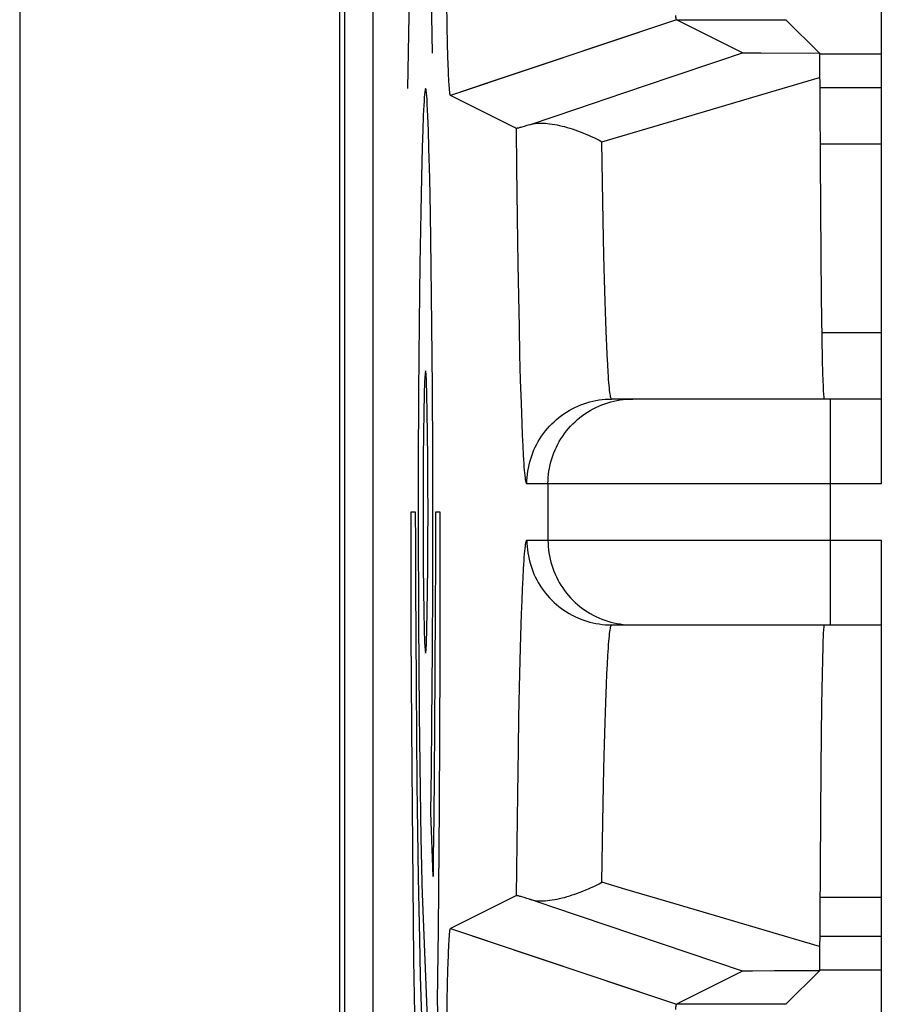
# Model space of a CAD drawing. Units: millimetres. Extents: x -11.4 to 13.4, y -23.9 to 26.2.
# Drawn here: x -11.4 to -8.3, y -0.6 to 2.9 of the extents above; entities that cross this region are included whole.
import ezdxf

# ---------------------------------------------------------------- set-up
doc = ezdxf.new("R2010")
doc.units = ezdxf.units.MM
doc.header["$LTSCALE"] = 16.335
doc.layers.get('0').update_dxf_attribs({"linetype": 'CONTINUOUS'})
for name, color, linetype in [('ASSI', 7, 'CONTINUOUS'), ('CURVE', 7, 'CONTINUOUS'), ('RACCORDO', 7, 'CONTINUOUS'), ('SMUSSO', 7, 'CONTINUOUS')]:
    doc.layers.add(name, color=color, linetype=linetype)

msp = doc.modelspace()

# ---------------------------------------------------------------- linework, layer by layer
at = {"color": 7, "linetype": 'CONTINUOUS'}
for p, q in [((-10.2277, 20.6517), (-10.2277, -18.3832)), ((-10.2103, 20.6342), (-10.2103, -18.3658)), ((-8.5294, 2.7564), (-8.3103, 2.7564)), ((-8.3103, 1.7686), (-8.521, 1.7686)), ((-8.3103, -0.2314), (-8.528, -0.2314)), ((-8.3103, -0.488), (-8.5294, -0.488))]:
    msp.add_line(p, q, dxfattribs=at)
at = {"color": 250, "linetype": 'CONTINUOUS'}
for p, q in [((-8.5287, 2.6377), (-8.3103, 2.6377)), ((-8.5276, 2.4377), (-8.3103, 2.4377)), ((-8.3103, -0.3692), (-8.5287, -0.3692))]:
    msp.add_line(p, q, dxfattribs=at)
at = {"layer": 'ASSI', "color": 7, "linetype": 'CONTINUOUS'}
for p, q in [((-10.1103, 18.8059), (-10.1103, -16.5375)), ((-8.3103, 6.0342), (-8.3103, 1.2342)), ((-9.8469, 2.8548), (-9.8484, 2.94)), ((-8.8013, 2.7607), (-9.0352, 2.8777)), ((-8.5294, 2.7593), (-8.6478, 2.8777)), ((-9.8454, 2.7922), (-9.8469, 2.8548)), ((-9.8442, 2.7483), (-9.8454, 2.7922)), ((-8.7935, 2.7604), (-8.7892, 2.7603)), ((-8.7892, 2.7603), (-8.7772, 2.7602)), ((-8.7772, 2.7602), (-8.7365, 2.7599)), ((-8.7365, 2.7599), (-8.5294, 2.7593)), ((-8.5294, 2.7593), (-8.526, 2.2042)), ((-9.8433, 2.7189), (-9.8442, 2.7483)), ((-9.8425, 2.697), (-9.8433, 2.7189)), ((-9.8418, 2.6812), (-9.8425, 2.697)), ((-9.8411, 2.6669), (-9.8418, 2.6812)), ((-9.8406, 2.6571), (-9.8411, 2.6669)), ((-9.8401, 2.6483), (-9.8406, 2.6571)), ((-9.6997, 2.655), (-9.8352, 2.6096)), ((-9.2215, 2.6188), (-9.0538, 2.6754)), ((-9.8398, 2.6429), (-9.8401, 2.6483)), ((-9.8394, 2.6379), (-9.8398, 2.6429)), ((-9.8391, 2.6333), (-9.8394, 2.6379)), ((-9.8387, 2.6291), (-9.8391, 2.6333)), ((-9.3886, 2.5622), (-9.2215, 2.6188)), ((-9.6016, 2.4928), (-9.8352, 2.6096)), ((-9.5552, 2.5058), (-9.3886, 2.5622)), ((-9.5656, 2.5026), (-9.5749, 2.4998)), ((-9.5552, 2.5058), (-9.5656, 2.5026)), ((-8.526, 2.2042), (-8.5228, 1.8933)), ((-8.5228, 1.8933), (-8.5206, 1.7493)), ((-8.5206, 1.7493), (-8.5191, 1.6727)), ((-8.5191, 1.6727), (-8.5179, 1.626)), ((-8.5179, 1.626), (-8.5171, 1.6001)), ((-8.5171, 1.6001), (-8.5163, 1.5784)), ((-8.3103, 1.5342), (-9.2648, 1.5342)), ((-8.3103, 1.0342), (-8.3103, -3.7658)), ((-9.2648, 0.7342), (-8.3103, 0.7342)), ((-8.5175, 0.6559), (-8.5187, 0.6123)), ((-8.5187, 0.6123), (-8.5199, 0.5595)), ((-8.5199, 0.5595), (-8.5218, 0.4514)), ((-8.5218, 0.4514), (-8.5245, 0.2301)), ((-8.5245, 0.2301), (-8.5293, -0.4736)), ((-9.6016, -0.2243), (-9.8352, -0.3411)), ((-9.5749, -0.2313), (-9.5831, -0.2289)), ((-9.5656, -0.2342), (-9.5749, -0.2313)), ((-9.5552, -0.2374), (-9.5656, -0.2342)), ((-9.8352, -0.3411), (-9.5367, -0.4412)), ((-9.8405, -0.3856), (-9.8401, -0.3799)), ((-9.8401, -0.3799), (-9.8398, -0.3745)), ((-9.8398, -0.3745), (-9.8394, -0.3695)), ((-9.8394, -0.3695), (-9.8391, -0.3649)), ((-9.8422, -0.4205), (-9.8415, -0.4054)), ((-9.8415, -0.4054), (-9.841, -0.3951)), ((-9.841, -0.3951), (-9.8405, -0.3856)), ((-9.8436, -0.4599), (-9.8428, -0.4371)), ((-9.8428, -0.4371), (-9.8422, -0.4205)), ((-9.8445, -0.4903), (-9.8436, -0.4599)), ((-8.5293, -0.4736), (-8.5294, -0.4908)), ((-9.8457, -0.5357), (-9.8445, -0.4903)), ((-8.8013, -0.4923), (-9.0352, -0.6092)), ((-8.7926, -0.4919), (-8.7964, -0.492)), ((-8.7848, -0.4918), (-8.7926, -0.4919)), ((-8.7662, -0.4916), (-8.7848, -0.4918)), ((-8.6888, -0.4912), (-8.7662, -0.4916)), ((-8.5294, -0.4908), (-8.6478, -0.6092)), ((-9.8471, -0.5998), (-9.8457, -0.5357)), ((-9.8486, -0.6868), (-9.8471, -0.5998))]:
    msp.add_line(p, q, dxfattribs=at)
at = {"layer": 'ASSI', "color": 250, "linetype": 'CONTINUOUS'}
for p, q in [((-9.0352, 2.8777), (-9.6997, 2.655)), ((-9.0352, 2.8777), (-8.6478, 2.8777)), ((-8.701, 2.6225), (-8.5289, 2.6734)), ((-9.0437, 2.5212), (-8.701, 2.6225)), ((-9.2993, 2.4456), (-9.0437, 2.5212)), ((-9.6001, 2.3536), (-9.6016, 2.4928)), ((-9.2971, 2.301), (-9.2993, 2.4456)), ((-9.598, 2.177), (-9.6001, 2.3536)), ((-9.2947, 2.1663), (-9.2971, 2.301)), ((-9.5956, 2.0122), (-9.598, 2.177)), ((-9.2921, 2.0425), (-9.2947, 2.1663)), ((-9.29, 1.9573), (-9.2921, 2.0425)), ((-9.5936, 1.897), (-9.5956, 2.0122)), ((-9.2878, 1.8792), (-9.29, 1.9573)), ((-9.5915, 1.7897), (-9.5936, 1.897)), ((-9.2855, 1.8084), (-9.2878, 1.8792)), ((-9.5893, 1.6908), (-9.5915, 1.7897)), ((-9.2831, 1.7452), (-9.2855, 1.8084)), ((-9.587, 1.6006), (-9.5893, 1.6908)), ((-9.2789, 1.6575), (-9.2806, 1.6899)), ((-9.2772, 1.6288), (-9.2789, 1.6575)), ((-9.5845, 1.5195), (-9.587, 1.6006)), ((-9.582, 1.4481), (-9.5845, 1.5195)), ((-8.4905, 0.7342), (-8.4905, 1.5342)), ((-9.5803, 1.4059), (-9.582, 1.4481)), ((-9.5785, 1.3683), (-9.5803, 1.4059)), ((-9.5767, 1.3351), (-9.5785, 1.3683)), ((-8.3103, 1.2342), (-9.5647, 1.2342)), ((-9.4903, 1.2342), (-9.4903, 1.0342)), ((-9.5647, 1.0342), (-8.3103, 1.0342)), ((-9.5803, 0.8625), (-9.5785, 0.9002)), ((-9.582, 0.8204), (-9.5803, 0.8625)), ((-9.5837, 0.7738), (-9.582, 0.8204)), ((-9.5862, 0.696), (-9.5837, 0.7738)), ((-9.5885, 0.6088), (-9.5862, 0.696)), ((-9.5908, 0.5127), (-9.5885, 0.6088)), ((-9.2814, 0.561), (-9.2798, 0.5952)), ((-9.2831, 0.5233), (-9.2814, 0.561)), ((-9.2855, 0.4601), (-9.2831, 0.5233)), ((-9.5929, 0.4081), (-9.5908, 0.5127)), ((-9.2878, 0.3893), (-9.2855, 0.4601)), ((-9.595, 0.2955), (-9.5929, 0.4081)), ((-9.29, 0.3111), (-9.2878, 0.3893)), ((-9.5974, 0.1338), (-9.595, 0.2955)), ((-9.2921, 0.226), (-9.29, 0.3111)), ((-9.2947, 0.1022), (-9.2921, 0.226)), ((-9.5996, -0.04), (-9.5974, 0.1338)), ((-9.2971, -0.0325), (-9.2947, 0.1022)), ((-9.2993, -0.1771), (-9.2971, -0.0325)), ((-9.6016, -0.2243), (-9.5996, -0.04)), ((-9.2147, -0.2021), (-9.2993, -0.1771)), ((-9.5367, -0.4412), (-9.0352, -0.6092)), ((-8.6478, -0.6092), (-9.0352, -0.6092))]:
    msp.add_line(p, q, dxfattribs=at)
at = {"layer": 'ASSI', "color": 7, "linetype": 'CONTINUOUS'}
for points in [[(-9.0352, 2.8777), (-9.0354, 2.8778), (-9.0355, 2.878), (-9.0356, 2.8782), (-9.0358, 2.8786), (-9.0359, 2.879), (-9.036, 2.8795), (-9.0362, 2.88), (-9.0363, 2.8807), (-9.0364, 2.8814), (-9.0366, 2.8821), (-9.0367, 2.883), (-9.0368, 2.8839), (-9.037, 2.885), (-9.0371, 2.886), (-9.0372, 2.8872), (-9.0374, 2.8884), (-9.0375, 2.8898), (-9.0376, 2.8911), (-9.0377, 2.8926)], [(-9.0538, 2.6754), (-8.8856, 2.7323), (-8.8013, 2.7607)], [(-8.8013, 2.7607), (-8.8011, 2.7607), (-8.8007, 2.7607), (-8.8001, 2.7606), (-8.7992, 2.7606), (-8.7981, 2.7605), (-8.7968, 2.7605), (-8.7935, 2.7604)], [(-9.8352, 2.6096), (-9.8353, 2.6096), (-9.8355, 2.6097), (-9.8357, 2.6099), (-9.8359, 2.6102), (-9.8361, 2.6106), (-9.8362, 2.6111), (-9.8364, 2.6118), (-9.8366, 2.6125), (-9.8368, 2.6133), (-9.837, 2.6142), (-9.8371, 2.6153), (-9.8373, 2.6164), (-9.8375, 2.6176), (-9.8377, 2.619), (-9.8378, 2.6204), (-9.838, 2.6219), (-9.8382, 2.6236), (-9.8384, 2.6253), (-9.8386, 2.6272), (-9.8387, 2.6291)], [(-9.5552, 2.5058), (-9.5491, 2.5075), (-9.5428, 2.5089), (-9.5361, 2.51), (-9.5292, 2.5107), (-9.5221, 2.5112), (-9.5147, 2.5114), (-9.5072, 2.5113), (-9.4994, 2.5109), (-9.4914, 2.5102), (-9.4833, 2.5094), (-9.475, 2.5082), (-9.4665, 2.5068), (-9.4579, 2.5052), (-9.4492, 2.5033), (-9.4404, 2.5012), (-9.4314, 2.4989), (-9.4224, 2.4963), (-9.4132, 2.4935), (-9.404, 2.4906), (-9.3947, 2.4874), (-9.3853, 2.484), (-9.3758, 2.4805), (-9.3664, 2.4767), (-9.3568, 2.4728), (-9.3473, 2.4687), (-9.3377, 2.4644), (-9.3281, 2.4599), (-9.3185, 2.4553), (-9.3089, 2.4505), (-9.2993, 2.4456)], [(-9.5749, 2.4998), (-9.5831, 2.4974), (-9.5866, 2.4964), (-9.5898, 2.4955), (-9.5927, 2.4947), (-9.5951, 2.494), (-9.5972, 2.4935), (-9.5989, 2.4931), (-9.6002, 2.4929), (-9.6011, 2.4928), (-9.6016, 2.4928)], [(-8.5163, 1.5784), (-8.5159, 1.5692), (-8.5155, 1.561), (-8.5151, 1.5539), (-8.5147, 1.5479), (-8.5142, 1.543), (-8.5138, 1.5392), (-8.5134, 1.5364), (-8.513, 1.5348), (-8.5126, 1.5342)], [(-8.5126, 0.7342), (-8.513, 0.7337), (-8.5134, 0.732), (-8.5138, 0.7293)], [(-8.5138, 0.7293), (-8.5142, 0.7255), (-8.5147, 0.7206), (-8.5151, 0.7146), (-8.5155, 0.7075), (-8.5159, 0.6993), (-8.5163, 0.6901)], [(-8.5163, 0.6901), (-8.5167, 0.6798), (-8.5175, 0.6559)], [(-9.5552, -0.2374), (-9.5491, -0.2391), (-9.5428, -0.2404), (-9.5361, -0.2415), (-9.5292, -0.2422), (-9.5221, -0.2427), (-9.5147, -0.2429), (-9.5072, -0.2428), (-9.4994, -0.2424), (-9.4914, -0.2418), (-9.4833, -0.2409), (-9.475, -0.2397), (-9.4665, -0.2383), (-9.458, -0.2367), (-9.4492, -0.2348), (-9.4404, -0.2327), (-9.4314, -0.2304), (-9.4224, -0.2278), (-9.4132, -0.2251), (-9.404, -0.2221), (-9.3946, -0.2189), (-9.3853, -0.2156), (-9.3758, -0.212), (-9.3664, -0.2083), (-9.3568, -0.2043), (-9.3473, -0.2002), (-9.3377, -0.1959), (-9.3281, -0.1915), (-9.3185, -0.1868), (-9.3089, -0.1821), (-9.2993, -0.1771)], [(-9.5831, -0.2289), (-9.5866, -0.2279), (-9.5898, -0.227), (-9.5927, -0.2262), (-9.5951, -0.2256), (-9.5972, -0.225), (-9.5989, -0.2246), (-9.6002, -0.2244), (-9.6011, -0.2243), (-9.6016, -0.2243)], [(-8.8013, -0.4923), (-9.4725, -0.2654), (-9.5552, -0.2374)], [(-9.8391, -0.3649), (-9.8387, -0.3607), (-9.8386, -0.3587), (-9.8384, -0.3569), (-9.8382, -0.3551), (-9.838, -0.3535), (-9.8378, -0.3519), (-9.8377, -0.3505), (-9.8375, -0.3492), (-9.8373, -0.3479), (-9.8371, -0.3468), (-9.837, -0.3458), (-9.8368, -0.3448), (-9.8366, -0.344), (-9.8364, -0.3433), (-9.8362, -0.3427), (-9.8361, -0.3422), (-9.8359, -0.3417), (-9.8357, -0.3414), (-9.8355, -0.3412), (-9.8353, -0.3411), (-9.8352, -0.3411)], [(-8.7964, -0.492), (-8.7979, -0.4921), (-8.7991, -0.4921), (-8.8, -0.4921), (-8.8007, -0.4922), (-8.8011, -0.4922), (-8.8013, -0.4923)], [(-8.5294, -0.4908), (-8.5438, -0.4908), (-8.6888, -0.4912)], [(-9.038, -0.6273), (-9.0377, -0.6241), (-9.0376, -0.6227), (-9.0375, -0.6213), (-9.0374, -0.62), (-9.0372, -0.6187), (-9.0371, -0.6176), (-9.037, -0.6165), (-9.0368, -0.6155), (-9.0367, -0.6145), (-9.0366, -0.6137), (-9.0364, -0.6129), (-9.0363, -0.6122), (-9.0362, -0.6116), (-9.036, -0.611), (-9.0359, -0.6105), (-9.0358, -0.6101), (-9.0356, -0.6098), (-9.0355, -0.6095), (-9.0354, -0.6093), (-9.0352, -0.6092)]]:
    msp.add_lwpolyline(points, dxfattribs=at)
at = {"layer": 'ASSI', "color": 250, "linetype": 'CONTINUOUS'}
for points in [[(-9.2806, 1.6899), (-9.2822, 1.7259), (-9.2831, 1.7452)], [(-9.2648, 1.5342), (-9.2657, 1.5347), (-9.2666, 1.5362), (-9.2675, 1.5386), (-9.2684, 1.5419), (-9.2692, 1.5463), (-9.2701, 1.5516), (-9.271, 1.5579), (-9.2719, 1.5652), (-9.2728, 1.5734), (-9.2737, 1.5826), (-9.2746, 1.5927), (-9.2755, 1.6038), (-9.2763, 1.6159), (-9.2772, 1.6288)], [(-9.5647, 1.2342), (-9.5645, 1.2455), (-9.5639, 1.2567), (-9.5628, 1.2678), (-9.5614, 1.2789), (-9.5595, 1.29), (-9.5572, 1.301), (-9.5545, 1.3119), (-9.5514, 1.3227), (-9.5479, 1.3333), (-9.544, 1.3438), (-9.5397, 1.3542), (-9.535, 1.3644), (-9.53, 1.3744), (-9.5245, 1.3842), (-9.5187, 1.3938), (-9.5126, 1.4032), (-9.5061, 1.4124), (-9.4993, 1.4213), (-9.4921, 1.4299), (-9.4846, 1.4383), (-9.4769, 1.4464), (-9.4688, 1.4541), (-9.4604, 1.4616), (-9.4518, 1.4688), (-9.4429, 1.4756), (-9.4337, 1.4821), (-9.4243, 1.4883), (-9.4147, 1.494), (-9.4049, 1.4995), (-9.3949, 1.5045), (-9.3847, 1.5092), (-9.3744, 1.5135), (-9.3638, 1.5174), (-9.3532, 1.5209), (-9.3424, 1.524), (-9.3315, 1.5267), (-9.3205, 1.529), (-9.3095, 1.5309), (-9.2983, 1.5323), (-9.2872, 1.5334), (-9.276, 1.534), (-9.2648, 1.5342)], [(-9.4903, 1.2342), (-9.4901, 1.2455), (-9.4895, 1.2567), (-9.4884, 1.2678), (-9.487, 1.2789), (-9.4851, 1.29), (-9.4828, 1.301), (-9.4801, 1.3119), (-9.477, 1.3227), (-9.4735, 1.3333), (-9.4696, 1.3438), (-9.4653, 1.3542), (-9.4606, 1.3644), (-9.4556, 1.3744), (-9.4501, 1.3842), (-9.4443, 1.3938), (-9.4382, 1.4032), (-9.4317, 1.4124), (-9.4249, 1.4213), (-9.4177, 1.4299), (-9.4102, 1.4383), (-9.4025, 1.4464), (-9.3944, 1.4541), (-9.386, 1.4616), (-9.3774, 1.4688), (-9.3685, 1.4756), (-9.3593, 1.4821), (-9.35, 1.4883), (-9.3403, 1.494), (-9.3305, 1.4995), (-9.3205, 1.5045), (-9.3103, 1.5092), (-9.3, 1.5135), (-9.2894, 1.5174), (-9.2788, 1.5209), (-9.268, 1.524), (-9.2571, 1.5267), (-9.2461, 1.529), (-9.2351, 1.5309), (-9.224, 1.5323), (-9.2128, 1.5334)], [(-9.2128, 1.5334), (-9.2016, 1.534), (-9.1904, 1.5342)], [(-9.5647, 1.2342), (-9.5657, 1.2348), (-9.5666, 1.2366), (-9.5675, 1.2396), (-9.5684, 1.2438), (-9.5694, 1.2491), (-9.5703, 1.2557), (-9.5712, 1.2635), (-9.5722, 1.2725), (-9.5731, 1.2826), (-9.574, 1.294), (-9.5749, 1.3065), (-9.5758, 1.3202), (-9.5767, 1.3351)], [(-9.5785, 0.9002), (-9.5767, 0.9334), (-9.5758, 0.9482), (-9.5749, 0.9619), (-9.574, 0.9745), (-9.5731, 0.9858), (-9.5722, 0.996), (-9.5712, 1.005), (-9.5703, 1.0127), (-9.5694, 1.0193), (-9.5684, 1.0247), (-9.5675, 1.0289), (-9.5666, 1.0319), (-9.5657, 1.0336), (-9.5647, 1.0342)], [(-9.5647, 1.0342), (-9.5645, 1.023), (-9.5639, 1.0118), (-9.5628, 1.0006), (-9.5614, 0.9895), (-9.5595, 0.9785), (-9.5572, 0.9675), (-9.5545, 0.9566), (-9.5514, 0.9458), (-9.5479, 0.9351), (-9.544, 0.9246), (-9.5397, 0.9143), (-9.535, 0.9041), (-9.53, 0.8941), (-9.5245, 0.8842), (-9.5187, 0.8746), (-9.5126, 0.8652), (-9.5061, 0.8561), (-9.4993, 0.8472), (-9.4921, 0.8385), (-9.4846, 0.8302), (-9.4769, 0.8221), (-9.4688, 0.8143), (-9.4604, 0.8068), (-9.4518, 0.7997), (-9.4429, 0.7929), (-9.4337, 0.7864), (-9.4243, 0.7802), (-9.4147, 0.7744), (-9.4049, 0.769), (-9.3949, 0.7639), (-9.3847, 0.7593), (-9.3744, 0.755), (-9.3638, 0.7511), (-9.3532, 0.7476), (-9.3424, 0.7445), (-9.3315, 0.7418), (-9.3205, 0.7395), (-9.3095, 0.7376), (-9.2983, 0.7361), (-9.2872, 0.7351), (-9.276, 0.7344), (-9.2648, 0.7342)], [(-9.4903, 1.0342), (-9.4901, 1.023), (-9.4895, 1.0118), (-9.4884, 1.0006), (-9.487, 0.9895), (-9.4851, 0.9785), (-9.4828, 0.9675), (-9.4801, 0.9566), (-9.477, 0.9458), (-9.4735, 0.9351), (-9.4696, 0.9246), (-9.4653, 0.9143), (-9.4606, 0.9041), (-9.4556, 0.8941), (-9.4501, 0.8842), (-9.4443, 0.8746), (-9.4382, 0.8652), (-9.4317, 0.8561), (-9.4249, 0.8472), (-9.4177, 0.8385), (-9.4102, 0.8302), (-9.4025, 0.8221), (-9.3944, 0.8143), (-9.386, 0.8068), (-9.3774, 0.7997), (-9.3685, 0.7929), (-9.3593, 0.7864), (-9.35, 0.7802), (-9.3403, 0.7744), (-9.3305, 0.769), (-9.3205, 0.7639), (-9.3103, 0.7593), (-9.3, 0.755), (-9.2894, 0.7511), (-9.2788, 0.7476), (-9.268, 0.7445), (-9.2571, 0.7418), (-9.2461, 0.7395), (-9.2351, 0.7376), (-9.224, 0.7361), (-9.2128, 0.7351)], [(-9.2798, 0.5952), (-9.2781, 0.6258), (-9.2772, 0.6397), (-9.2763, 0.6526), (-9.2755, 0.6647), (-9.2746, 0.6757), (-9.2737, 0.6859), (-9.2728, 0.6951), (-9.2719, 0.7033), (-9.271, 0.7106), (-9.2701, 0.7169), (-9.2692, 0.7222), (-9.2684, 0.7265), (-9.2675, 0.7299), (-9.2666, 0.7323), (-9.2657, 0.7338), (-9.2648, 0.7342)], [(-9.2128, 0.7351), (-9.2016, 0.7344), (-9.1904, 0.7342)], [(-8.5289, -0.4049), (-9.0448, -0.2524), (-9.2147, -0.2021)]]:
    msp.add_lwpolyline(points, dxfattribs=at)
at = {"layer": 'CURVE', "color": 250, "linetype": 'CONTINUOUS'}
for p, q in [((-9.8991, 2.7586), (-9.9865, 7.6952)), ((-9.9861, 2.6341), (-9.8992, 7.3658)), ((-9.9134, 2.4848), (-9.9153, 2.536)), ((-9.9335, 2.4868), (-9.9354, 2.4262)), ((-9.9115, 2.4232), (-9.9134, 2.4848)), ((-9.9354, 2.4262), (-9.9382, 2.3199)), ((-9.9089, 2.316), (-9.9115, 2.4232)), ((-9.9382, 2.3199), (-9.9407, 2.1964)), ((-9.9064, 2.1916), (-9.9089, 2.316)), ((-9.9407, 2.1964), (-9.9437, 2.0114)), ((-9.9035, 2.0034), (-9.9064, 2.1916)), ((-9.9437, 2.0114), (-9.9463, 1.8047)), ((-9.901, 1.7955), (-9.9035, 2.0034)), ((-9.9463, 1.8047), (-9.9484, 1.5587)), ((-9.8992, 1.5729), (-9.901, 1.7955)), ((-9.8979, 1.3398), (-9.8992, 1.5729)), ((-9.9484, 1.5587), (-9.9496, 1.2957)), ((-9.8975, 1.106), (-9.8979, 1.3398)), ((-9.9496, 1.2957), (-9.9498, 1.0963)), ((-9.976, 1.1342), (-9.9759, 0.9624)), ((-9.9586, 1.1342), (-9.976, 1.1342)), ((-9.9585, 1.0255), (-9.9586, 1.1342)), ((-9.8888, 1.1342), (-9.8889, 0.9616)), ((-9.8713, 1.1342), (-9.8888, 1.1342)), ((-9.8722, 0.6059), (-9.8713, 1.1342)), ((-9.9498, 1.0963), (-9.9488, 0.7514)), ((-9.8978, 0.8731), (-9.8975, 1.106)), ((-9.9581, 0.8634), (-9.9585, 1.0255)), ((-9.9759, 0.9624), (-9.9752, 0.7064)), ((-9.8889, 0.9616), (-9.8893, 0.7886)), ((-9.8988, 0.6485), (-9.8978, 0.8731)), ((-9.9574, 0.7044), (-9.9581, 0.8634)), ((-9.8893, 0.7886), (-9.8902, 0.5744)), ((-9.9488, 0.7514), (-9.9463, 0.4177)), ((-9.9752, 0.7064), (-9.9736, 0.3734)), ((-9.9562, 0.5195), (-9.9574, 0.7044)), ((-9.9009, 0.3865), (-9.8988, 0.6485)), ((-9.8747, 0.0883), (-9.8722, 0.6059)), ((-9.8902, 0.5744), (-9.8915, 0.366)), ((-9.9547, 0.3427), (-9.9562, 0.5195)), ((-9.9463, 0.4177), (-9.943, 0.15)), ((-9.9028, 0.2249), (-9.9009, 0.3865)), ((-9.9736, 0.3734), (-9.9715, 0.089)), ((-9.8915, 0.366), (-9.8928, 0.2059)), ((-9.9528, 0.17), (-9.9547, 0.3427)), ((-9.9052, 0.0706), (-9.9028, 0.2249)), ((-9.8928, 0.2059), (-9.8943, 0.0535)), ((-9.9507, 0.0048), (-9.9528, 0.17)), ((-9.943, 0.15), (-9.9401, -0.0222)), ((-9.9715, 0.089), (-9.9689, -0.1812)), ((-9.897, -0.1561), (-9.9052, 0.0706)), ((-9.8781, -0.3437), (-9.8747, 0.0883)), ((-9.8943, 0.0535), (-9.8961, -0.0891)), ((-9.9482, -0.159), (-9.9507, 0.0048)), ((-9.9401, -0.0222), (-9.9379, -0.1195)), ((-9.8961, -0.0891), (-9.897, -0.1562)), ((-9.9379, -0.1195), (-9.9362, -0.1818)), ((-9.9462, -0.2727), (-9.9482, -0.159)), ((-9.9689, -0.1812), (-9.9657, -0.4521)), ((-9.9362, -0.1818), (-9.935, -0.2177)), ((-9.935, -0.2177), (-9.9134, -0.7776)), ((-9.944, -0.3789), (-9.9462, -0.2727)), ((-9.8809, -0.5998), (-9.8781, -0.3437)), ((-9.941, -0.5092), (-9.944, -0.3789)), ((-9.9657, -0.4521), (-9.9631, -0.6426)), ((-9.939, -0.583), (-9.941, -0.5092)), ((-9.9369, -0.65), (-9.939, -0.583)), ((-9.8713, -0.8658), (-9.8809, -0.5998))]:
    msp.add_line(p, q, dxfattribs=at)
for points in [[(-9.9153, 2.536), (-9.9163, 2.5581), (-9.9173, 2.5776), (-9.9183, 2.5945), (-9.9193, 2.6084), (-9.9202, 2.6179), (-9.9211, 2.6252), (-9.9219, 2.6303), (-9.9228, 2.6332), (-9.9237, 2.6338), (-9.9246, 2.6322), (-9.9255, 2.6282), (-9.9264, 2.6218), (-9.9272, 2.6131), (-9.9281, 2.6021), (-9.929, 2.5891), (-9.9299, 2.5741), (-9.9307, 2.5572), (-9.9316, 2.5386), (-9.9335, 2.4868)], [(-9.9237, 1.6341), (-9.9254, 1.6246), (-9.927, 1.5964), (-9.9285, 1.5506), (-9.9298, 1.4877), (-9.9309, 1.4123), (-9.9317, 1.3263), (-9.9322, 1.233), (-9.9324, 1.1342), (-9.9322, 1.0371), (-9.9317, 0.9437), (-9.9309, 0.8576), (-9.9298, 0.7807), (-9.9285, 0.7188), (-9.927, 0.6727), (-9.9254, 0.6442), (-9.9237, 0.6343)], [(-9.9237, 0.6343), (-9.922, 0.6438), (-9.9203, 0.672), (-9.9188, 0.7178), (-9.9175, 0.7807), (-9.9164, 0.8561), (-9.9156, 0.9421), (-9.9151, 1.0354), (-9.9149, 1.1342), (-9.9151, 1.2313), (-9.9156, 1.3247), (-9.9164, 1.4109), (-9.9175, 1.4877), (-9.9188, 1.5497), (-9.9203, 1.5958), (-9.9219, 1.6243), (-9.9237, 1.6341)]]:
    msp.add_lwpolyline(points, dxfattribs=at)
at = {"layer": 'RACCORDO', "color": 7, "linetype": 'CONTINUOUS'}
for p, q in [((-11.3603, 24.8843), (-11.3603, -22.6158)), ((-10.1103, 18.8059), (-10.1103, -16.5375)), ((-8.3103, 6.0342), (-8.3103, 1.2342)), ((-8.8013, 2.7607), (-9.0352, 2.8777)), ((-8.5294, 2.7593), (-8.6478, 2.8777)), ((-8.7935, 2.7604), (-8.7892, 2.7603)), ((-8.7892, 2.7603), (-8.7772, 2.7602)), ((-8.7772, 2.7602), (-8.7365, 2.7599)), ((-8.7365, 2.7599), (-8.5294, 2.7593)), ((-8.5294, 2.7593), (-8.526, 2.2042)), ((-9.6016, 2.4928), (-9.8352, 2.6096)), ((-9.5656, 2.5026), (-9.5749, 2.4998)), ((-9.5552, 2.5058), (-9.5656, 2.5026)), ((-8.526, 2.2042), (-8.5228, 1.8933)), ((-8.5228, 1.8933), (-8.5206, 1.7493)), ((-8.5206, 1.7493), (-8.5191, 1.6727)), ((-8.5191, 1.6727), (-8.5179, 1.626)), ((-8.5179, 1.626), (-8.5171, 1.6001)), ((-8.5171, 1.6001), (-8.5163, 1.5784)), ((-8.3103, 1.5342), (-9.2648, 1.5342)), ((-8.3103, 1.0342), (-8.3103, -3.7658)), ((-9.2648, 0.7342), (-8.3103, 0.7342)), ((-8.5175, 0.6559), (-8.5187, 0.6123)), ((-8.5187, 0.6123), (-8.5199, 0.5595)), ((-8.5199, 0.5595), (-8.5218, 0.4514)), ((-8.5218, 0.4514), (-8.5245, 0.2301)), ((-8.5245, 0.2301), (-8.5293, -0.4736)), ((-9.6016, -0.2243), (-9.8352, -0.3411)), ((-9.5749, -0.2313), (-9.5831, -0.2289)), ((-9.5656, -0.2342), (-9.5749, -0.2313)), ((-9.5552, -0.2374), (-9.5656, -0.2342)), ((-8.5293, -0.4736), (-8.5294, -0.4908)), ((-8.8013, -0.4923), (-9.0352, -0.6092)), ((-8.7926, -0.4919), (-8.7964, -0.492)), ((-8.7848, -0.4918), (-8.7926, -0.4919)), ((-8.7662, -0.4916), (-8.7848, -0.4918)), ((-8.6888, -0.4912), (-8.7662, -0.4916)), ((-8.5294, -0.4908), (-8.6478, -0.6092))]:
    msp.add_line(p, q, dxfattribs=at)
at = {"layer": 'RACCORDO', "color": 250, "linetype": 'CONTINUOUS'}
for p, q in [((-9.2215, 2.6188), (-9.0538, 2.6754)), ((-8.701, 2.6225), (-8.5289, 2.6734)), ((-9.3886, 2.5622), (-9.2215, 2.6188)), ((-9.0437, 2.5212), (-8.701, 2.6225)), ((-9.5552, 2.5058), (-9.3886, 2.5622)), ((-9.2993, 2.4456), (-9.0437, 2.5212)), ((-9.6001, 2.3536), (-9.6016, 2.4928)), ((-9.2971, 2.301), (-9.2993, 2.4456)), ((-9.598, 2.177), (-9.6001, 2.3536)), ((-9.2947, 2.1663), (-9.2971, 2.301)), ((-9.5956, 2.0122), (-9.598, 2.177)), ((-9.2921, 2.0425), (-9.2947, 2.1663)), ((-9.29, 1.9573), (-9.2921, 2.0425)), ((-9.5936, 1.897), (-9.5956, 2.0122)), ((-9.2878, 1.8792), (-9.29, 1.9573)), ((-9.5915, 1.7897), (-9.5936, 1.897)), ((-9.2855, 1.8084), (-9.2878, 1.8792)), ((-9.5893, 1.6908), (-9.5915, 1.7897)), ((-9.2831, 1.7452), (-9.2855, 1.8084)), ((-9.587, 1.6006), (-9.5893, 1.6908)), ((-9.2789, 1.6575), (-9.2806, 1.6899)), ((-9.2772, 1.6288), (-9.2789, 1.6575)), ((-9.5845, 1.5195), (-9.587, 1.6006)), ((-9.582, 1.4481), (-9.5845, 1.5195)), ((-8.4905, 0.7342), (-8.4905, 1.5342)), ((-9.5803, 1.4059), (-9.582, 1.4481)), ((-9.5785, 1.3683), (-9.5803, 1.4059)), ((-9.5767, 1.3351), (-9.5785, 1.3683)), ((-8.3103, 1.2342), (-9.5647, 1.2342)), ((-9.4903, 1.2342), (-9.4903, 1.0342)), ((-9.5647, 1.0342), (-8.3103, 1.0342)), ((-9.5803, 0.8625), (-9.5785, 0.9002)), ((-9.582, 0.8204), (-9.5803, 0.8625)), ((-9.5837, 0.7738), (-9.582, 0.8204)), ((-9.5862, 0.696), (-9.5837, 0.7738)), ((-9.5885, 0.6088), (-9.5862, 0.696)), ((-9.5908, 0.5127), (-9.5885, 0.6088)), ((-9.2814, 0.561), (-9.2798, 0.5952)), ((-9.2831, 0.5233), (-9.2814, 0.561)), ((-9.2855, 0.4601), (-9.2831, 0.5233)), ((-9.5929, 0.4081), (-9.5908, 0.5127)), ((-9.2878, 0.3893), (-9.2855, 0.4601)), ((-9.595, 0.2955), (-9.5929, 0.4081)), ((-9.29, 0.3111), (-9.2878, 0.3893)), ((-9.5974, 0.1338), (-9.595, 0.2955)), ((-9.2921, 0.226), (-9.29, 0.3111)), ((-9.2947, 0.1022), (-9.2921, 0.226)), ((-9.5996, -0.04), (-9.5974, 0.1338)), ((-9.2971, -0.0325), (-9.2947, 0.1022)), ((-9.2993, -0.1771), (-9.2971, -0.0325)), ((-9.6016, -0.2243), (-9.5996, -0.04)), ((-9.2147, -0.2021), (-9.2993, -0.1771))]:
    msp.add_line(p, q, dxfattribs=at)
for points in [[(-9.0538, 2.6754), (-8.8856, 2.7323), (-8.8013, 2.7607)], [(-9.2806, 1.6899), (-9.2822, 1.7259), (-9.2831, 1.7452)], [(-9.2648, 1.5342), (-9.2657, 1.5347), (-9.2666, 1.5362), (-9.2675, 1.5386), (-9.2684, 1.5419), (-9.2692, 1.5463), (-9.2701, 1.5516), (-9.271, 1.5579), (-9.2719, 1.5652), (-9.2728, 1.5734), (-9.2737, 1.5826), (-9.2746, 1.5927), (-9.2755, 1.6038), (-9.2763, 1.6159), (-9.2772, 1.6288)], [(-9.5647, 1.2342), (-9.5645, 1.2455), (-9.5639, 1.2567), (-9.5628, 1.2678), (-9.5614, 1.2789), (-9.5595, 1.29), (-9.5572, 1.301), (-9.5545, 1.3119), (-9.5514, 1.3227), (-9.5479, 1.3333), (-9.544, 1.3438), (-9.5397, 1.3542), (-9.535, 1.3644), (-9.53, 1.3744), (-9.5245, 1.3842), (-9.5187, 1.3938), (-9.5126, 1.4032), (-9.5061, 1.4124), (-9.4993, 1.4213), (-9.4921, 1.4299), (-9.4846, 1.4383), (-9.4769, 1.4464), (-9.4688, 1.4541), (-9.4604, 1.4616), (-9.4518, 1.4688), (-9.4429, 1.4756), (-9.4337, 1.4821), (-9.4243, 1.4883), (-9.4147, 1.494), (-9.4049, 1.4995), (-9.3949, 1.5045), (-9.3847, 1.5092), (-9.3744, 1.5135), (-9.3638, 1.5174), (-9.3532, 1.5209), (-9.3424, 1.524), (-9.3315, 1.5267), (-9.3205, 1.529), (-9.3095, 1.5309), (-9.2983, 1.5323), (-9.2872, 1.5334), (-9.276, 1.534), (-9.2648, 1.5342)], [(-9.4903, 1.2342), (-9.4901, 1.2455), (-9.4895, 1.2567), (-9.4884, 1.2678), (-9.487, 1.2789), (-9.4851, 1.29), (-9.4828, 1.301), (-9.4801, 1.3119), (-9.477, 1.3227), (-9.4735, 1.3333), (-9.4696, 1.3438), (-9.4653, 1.3542), (-9.4606, 1.3644), (-9.4556, 1.3744), (-9.4501, 1.3842), (-9.4443, 1.3938), (-9.4382, 1.4032), (-9.4317, 1.4124), (-9.4249, 1.4213), (-9.4177, 1.4299), (-9.4102, 1.4383), (-9.4025, 1.4464), (-9.3944, 1.4541), (-9.386, 1.4616), (-9.3774, 1.4688), (-9.3685, 1.4756), (-9.3593, 1.4821), (-9.35, 1.4883), (-9.3403, 1.494), (-9.3305, 1.4995), (-9.3205, 1.5045), (-9.3103, 1.5092), (-9.3, 1.5135), (-9.2894, 1.5174), (-9.2788, 1.5209), (-9.268, 1.524), (-9.2571, 1.5267), (-9.2461, 1.529), (-9.2351, 1.5309), (-9.224, 1.5323), (-9.2128, 1.5334)], [(-9.2128, 1.5334), (-9.2016, 1.534), (-9.1904, 1.5342)], [(-9.5647, 1.2342), (-9.5657, 1.2348), (-9.5666, 1.2366), (-9.5675, 1.2396), (-9.5684, 1.2438), (-9.5694, 1.2491), (-9.5703, 1.2557), (-9.5712, 1.2635), (-9.5722, 1.2725), (-9.5731, 1.2826), (-9.574, 1.294), (-9.5749, 1.3065), (-9.5758, 1.3202), (-9.5767, 1.3351)], [(-9.5785, 0.9002), (-9.5767, 0.9334), (-9.5758, 0.9482), (-9.5749, 0.9619), (-9.574, 0.9745), (-9.5731, 0.9858), (-9.5722, 0.996), (-9.5712, 1.005), (-9.5703, 1.0127), (-9.5694, 1.0193), (-9.5684, 1.0247), (-9.5675, 1.0289), (-9.5666, 1.0319), (-9.5657, 1.0336), (-9.5647, 1.0342)], [(-9.5647, 1.0342), (-9.5645, 1.023), (-9.5639, 1.0118), (-9.5628, 1.0006), (-9.5614, 0.9895), (-9.5595, 0.9785), (-9.5572, 0.9675), (-9.5545, 0.9566), (-9.5514, 0.9458), (-9.5479, 0.9351), (-9.544, 0.9246), (-9.5397, 0.9143), (-9.535, 0.9041), (-9.53, 0.8941), (-9.5245, 0.8842), (-9.5187, 0.8746), (-9.5126, 0.8652), (-9.5061, 0.8561), (-9.4993, 0.8472), (-9.4921, 0.8385), (-9.4846, 0.8302), (-9.4769, 0.8221), (-9.4688, 0.8143), (-9.4604, 0.8068), (-9.4518, 0.7997), (-9.4429, 0.7929), (-9.4337, 0.7864), (-9.4243, 0.7802), (-9.4147, 0.7744), (-9.4049, 0.769), (-9.3949, 0.7639), (-9.3847, 0.7593), (-9.3744, 0.755), (-9.3638, 0.7511), (-9.3532, 0.7476), (-9.3424, 0.7445), (-9.3315, 0.7418), (-9.3205, 0.7395), (-9.3095, 0.7376), (-9.2983, 0.7361), (-9.2872, 0.7351), (-9.276, 0.7344), (-9.2648, 0.7342)], [(-9.4903, 1.0342), (-9.4901, 1.023), (-9.4895, 1.0118), (-9.4884, 1.0006), (-9.487, 0.9895), (-9.4851, 0.9785), (-9.4828, 0.9675), (-9.4801, 0.9566), (-9.477, 0.9458), (-9.4735, 0.9351), (-9.4696, 0.9246), (-9.4653, 0.9143), (-9.4606, 0.9041), (-9.4556, 0.8941), (-9.4501, 0.8842), (-9.4443, 0.8746), (-9.4382, 0.8652), (-9.4317, 0.8561), (-9.4249, 0.8472), (-9.4177, 0.8385), (-9.4102, 0.8302), (-9.4025, 0.8221), (-9.3944, 0.8143), (-9.386, 0.8068), (-9.3774, 0.7997), (-9.3685, 0.7929), (-9.3593, 0.7864), (-9.35, 0.7802), (-9.3403, 0.7744), (-9.3305, 0.769), (-9.3205, 0.7639), (-9.3103, 0.7593), (-9.3, 0.755), (-9.2894, 0.7511), (-9.2788, 0.7476), (-9.268, 0.7445), (-9.2571, 0.7418), (-9.2461, 0.7395), (-9.2351, 0.7376), (-9.224, 0.7361), (-9.2128, 0.7351)], [(-9.2798, 0.5952), (-9.2781, 0.6258), (-9.2772, 0.6397), (-9.2763, 0.6526), (-9.2755, 0.6647), (-9.2746, 0.6757), (-9.2737, 0.6859), (-9.2728, 0.6951), (-9.2719, 0.7033), (-9.271, 0.7106), (-9.2701, 0.7169), (-9.2692, 0.7222), (-9.2684, 0.7265), (-9.2675, 0.7299), (-9.2666, 0.7323), (-9.2657, 0.7338), (-9.2648, 0.7342)], [(-9.2128, 0.7351), (-9.2016, 0.7344), (-9.1904, 0.7342)], [(-8.5289, -0.4049), (-9.0448, -0.2524), (-9.2147, -0.2021)], [(-8.8013, -0.4923), (-9.4725, -0.2654), (-9.5552, -0.2374)]]:
    msp.add_lwpolyline(points, dxfattribs=at)
at = {"layer": 'RACCORDO', "color": 7, "linetype": 'CONTINUOUS'}
for points in [[(-8.8013, 2.7607), (-8.8011, 2.7607), (-8.8007, 2.7607), (-8.8001, 2.7606), (-8.7992, 2.7606), (-8.7981, 2.7605), (-8.7968, 2.7605), (-8.7935, 2.7604)], [(-9.5552, 2.5058), (-9.5491, 2.5075), (-9.5428, 2.5089), (-9.5361, 2.51), (-9.5292, 2.5107), (-9.5221, 2.5112), (-9.5147, 2.5114), (-9.5072, 2.5113), (-9.4994, 2.5109), (-9.4914, 2.5102), (-9.4833, 2.5094), (-9.475, 2.5082), (-9.4665, 2.5068), (-9.4579, 2.5052), (-9.4492, 2.5033), (-9.4404, 2.5012), (-9.4314, 2.4989), (-9.4224, 2.4963), (-9.4132, 2.4935), (-9.404, 2.4906), (-9.3947, 2.4874), (-9.3853, 2.484), (-9.3758, 2.4805), (-9.3664, 2.4767), (-9.3568, 2.4728), (-9.3473, 2.4687), (-9.3377, 2.4644), (-9.3281, 2.4599), (-9.3185, 2.4553), (-9.3089, 2.4505), (-9.2993, 2.4456)], [(-9.5749, 2.4998), (-9.5831, 2.4974), (-9.5866, 2.4964), (-9.5898, 2.4955), (-9.5927, 2.4947), (-9.5951, 2.494), (-9.5972, 2.4935), (-9.5989, 2.4931), (-9.6002, 2.4929), (-9.6011, 2.4928), (-9.6016, 2.4928)], [(-8.5163, 1.5784), (-8.5159, 1.5692), (-8.5155, 1.561), (-8.5151, 1.5539), (-8.5147, 1.5479), (-8.5142, 1.543), (-8.5138, 1.5392), (-8.5134, 1.5364), (-8.513, 1.5348), (-8.5126, 1.5342)], [(-8.5126, 0.7342), (-8.513, 0.7337), (-8.5134, 0.732), (-8.5138, 0.7293), (-8.5142, 0.7255), (-8.5147, 0.7206), (-8.5151, 0.7146), (-8.5155, 0.7075), (-8.5159, 0.6993), (-8.5163, 0.6901), (-8.5167, 0.6798), (-8.5175, 0.6559)], [(-9.5552, -0.2374), (-9.5491, -0.2391), (-9.5428, -0.2404), (-9.5361, -0.2415), (-9.5292, -0.2422), (-9.5221, -0.2427), (-9.5147, -0.2429), (-9.5072, -0.2428), (-9.4994, -0.2424), (-9.4914, -0.2418), (-9.4833, -0.2409), (-9.475, -0.2397), (-9.4665, -0.2383), (-9.458, -0.2367), (-9.4492, -0.2348), (-9.4404, -0.2327), (-9.4314, -0.2304), (-9.4224, -0.2278), (-9.4132, -0.2251), (-9.404, -0.2221), (-9.3946, -0.2189), (-9.3853, -0.2156), (-9.3758, -0.212), (-9.3664, -0.2083), (-9.3568, -0.2043), (-9.3473, -0.2002), (-9.3377, -0.1959), (-9.3281, -0.1915), (-9.3185, -0.1868), (-9.3089, -0.1821), (-9.2993, -0.1771)], [(-9.5831, -0.2289), (-9.5866, -0.2279), (-9.5898, -0.227), (-9.5927, -0.2262), (-9.5951, -0.2256), (-9.5972, -0.225), (-9.5989, -0.2246), (-9.6002, -0.2244), (-9.6011, -0.2243), (-9.6016, -0.2243)], [(-8.7964, -0.492), (-8.7979, -0.4921), (-8.7991, -0.4921), (-8.8, -0.4921), (-8.8007, -0.4922), (-8.8011, -0.4922), (-8.8013, -0.4923)], [(-8.5294, -0.4908), (-8.5438, -0.4908), (-8.6888, -0.4912)]]:
    msp.add_lwpolyline(points, dxfattribs=at)
at = {"layer": 'SMUSSO', "color": 7, "linetype": 'CONTINUOUS'}
for p, q in [((-9.8469, 2.8548), (-9.8484, 2.94)), ((-9.8454, 2.7922), (-9.8469, 2.8548)), ((-9.8442, 2.7483), (-9.8454, 2.7922)), ((-9.8433, 2.7189), (-9.8442, 2.7483)), ((-9.8425, 2.697), (-9.8433, 2.7189)), ((-9.8418, 2.6812), (-9.8425, 2.697)), ((-9.8411, 2.6669), (-9.8418, 2.6812)), ((-9.8406, 2.6571), (-9.8411, 2.6669)), ((-9.8401, 2.6483), (-9.8406, 2.6571)), ((-9.8398, 2.6429), (-9.8401, 2.6483)), ((-9.8394, 2.6379), (-9.8398, 2.6429)), ((-9.8391, 2.6333), (-9.8394, 2.6379)), ((-9.8387, 2.6291), (-9.8391, 2.6333)), ((-9.8405, -0.3856), (-9.8401, -0.3799)), ((-9.8401, -0.3799), (-9.8398, -0.3745)), ((-9.8398, -0.3745), (-9.8394, -0.3695)), ((-9.8394, -0.3695), (-9.8391, -0.3649)), ((-9.8422, -0.4205), (-9.8415, -0.4054)), ((-9.8415, -0.4054), (-9.841, -0.3951)), ((-9.841, -0.3951), (-9.8405, -0.3856)), ((-9.8436, -0.4599), (-9.8428, -0.4371)), ((-9.8428, -0.4371), (-9.8422, -0.4205)), ((-9.8445, -0.4903), (-9.8436, -0.4599)), ((-9.8457, -0.5357), (-9.8445, -0.4903)), ((-9.8471, -0.5998), (-9.8457, -0.5357)), ((-9.8486, -0.6868), (-9.8471, -0.5998))]:
    msp.add_line(p, q, dxfattribs=at)
at = {"layer": 'SMUSSO', "color": 250, "linetype": 'CONTINUOUS'}
for p, q in [((-9.0352, 2.8777), (-9.8352, 2.6096)), ((-9.0352, 2.8777), (-8.6478, 2.8777)), ((-9.8352, -0.3411), (-9.0352, -0.6092)), ((-8.6478, -0.6092), (-9.0352, -0.6092))]:
    msp.add_line(p, q, dxfattribs=at)
at = {"layer": 'SMUSSO', "color": 7, "linetype": 'CONTINUOUS'}
for points in [[(-9.0352, 2.8777), (-9.0354, 2.8778), (-9.0355, 2.878), (-9.0356, 2.8782), (-9.0358, 2.8786), (-9.0359, 2.879), (-9.036, 2.8795), (-9.0362, 2.88), (-9.0363, 2.8807), (-9.0364, 2.8814), (-9.0366, 2.8821), (-9.0367, 2.883), (-9.0368, 2.8839), (-9.037, 2.885), (-9.0371, 2.886), (-9.0372, 2.8872), (-9.0374, 2.8884), (-9.0375, 2.8898), (-9.0376, 2.8911), (-9.0377, 2.8926)], [(-9.8352, 2.6096), (-9.8353, 2.6096), (-9.8355, 2.6097), (-9.8357, 2.6099), (-9.8359, 2.6102), (-9.8361, 2.6106), (-9.8362, 2.6111), (-9.8364, 2.6118), (-9.8366, 2.6125), (-9.8368, 2.6133), (-9.837, 2.6142), (-9.8371, 2.6153), (-9.8373, 2.6164), (-9.8375, 2.6176), (-9.8377, 2.619), (-9.8378, 2.6204), (-9.838, 2.6219), (-9.8382, 2.6236), (-9.8384, 2.6253), (-9.8386, 2.6272), (-9.8387, 2.6291)], [(-9.8391, -0.3649), (-9.8387, -0.3607), (-9.8386, -0.3587), (-9.8384, -0.3569), (-9.8382, -0.3551), (-9.838, -0.3535), (-9.8378, -0.3519), (-9.8377, -0.3505), (-9.8375, -0.3492), (-9.8373, -0.3479), (-9.8371, -0.3468), (-9.837, -0.3458), (-9.8368, -0.3448), (-9.8366, -0.344), (-9.8364, -0.3433), (-9.8362, -0.3427), (-9.8361, -0.3422), (-9.8359, -0.3417), (-9.8357, -0.3414), (-9.8355, -0.3412), (-9.8353, -0.3411), (-9.8352, -0.3411)], [(-9.038, -0.6273), (-9.0377, -0.6241), (-9.0376, -0.6227), (-9.0375, -0.6213), (-9.0374, -0.62), (-9.0372, -0.6187), (-9.0371, -0.6176), (-9.037, -0.6165), (-9.0368, -0.6155), (-9.0367, -0.6145), (-9.0366, -0.6137), (-9.0364, -0.6129), (-9.0363, -0.6122), (-9.0362, -0.6116), (-9.036, -0.611), (-9.0359, -0.6105), (-9.0358, -0.6101), (-9.0356, -0.6098), (-9.0355, -0.6095), (-9.0354, -0.6093), (-9.0352, -0.6092)]]:
    msp.add_lwpolyline(points, dxfattribs=at)

doc.saveas('drawing.dxf')
